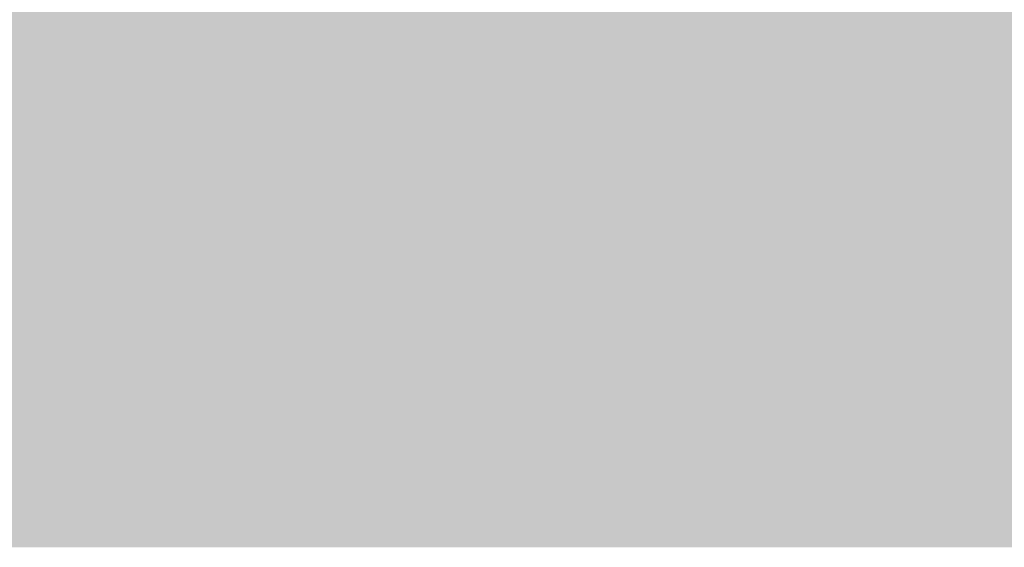
# Model space of a CAD drawing. Units: millimetres. Extents: x 0 to 362, y -27 to 179.
# Drawn here: x 5 to 5, y 10 to 10 of the extents above; entities that cross this region are included whole.
import ezdxf

# ---------------------------------------------------------------- set-up
doc = ezdxf.new("R2010")
doc.units = ezdxf.units.MM
doc.layers.add('PDF2_Solid Fills', color=254, linetype='Continuous')

msp = doc.modelspace()

# ---------------------------------------------------------------- linework, layer by layer
at = {"layer": 'PDF2_Solid Fills', "color": 254, "lineweight": 35}
for points in [[(3.21711, 10.95994), (3.21711, 10.29361), (5.28836, 10.95994), (5.28836, 10.29361)], [(3.3015, 10.90111), (3.3015, 10.35243), (5.20399, 10.90111), (5.20399, 10.35243)], [(4.63408, 10.4714), (4.63408, 10.45554), (4.64862, 10.4714), (4.64862, 10.45554)], [(4.63408, 10.4714), (4.63408, 10.45554), (4.64862, 10.4714), (4.64862, 10.45554)], [(4.63415, 10.4714), (4.63415, 10.45554), (4.64871, 10.4714), (4.64871, 10.45554)], [(4.64994, 10.4714), (4.64994, 10.45554), (4.66451, 10.4714), (4.66451, 10.45554)], [(4.64994, 10.4714), (4.64994, 10.45554), (4.66451, 10.4714), (4.66451, 10.45554)], [(4.65004, 10.4714), (4.65004, 10.45554), (4.66457, 10.4714), (4.66457, 10.45554)], [(4.66579, 10.4714), (4.66579, 10.45554), (4.68039, 10.4714), (4.68039, 10.45554)], [(4.66579, 10.4714), (4.66579, 10.45554), (4.68039, 10.4714), (4.68039, 10.45554)], [(4.68167, 10.4714), (4.68167, 10.45554), (4.69625, 10.4714), (4.69625, 10.45554)], [(4.68167, 10.4714), (4.68167, 10.45554), (4.69625, 10.4714), (4.69625, 10.45554)], [(4.69754, 10.4714), (4.69754, 10.45554), (4.71214, 10.4714), (4.71214, 10.45554)], [(4.69754, 10.4714), (4.69754, 10.45554), (4.71214, 10.4714), (4.71214, 10.45554)], [(4.69764, 10.4714), (4.69764, 10.45554), (4.71215, 10.4714), (4.71215, 10.45554)], [(4.71344, 10.4714), (4.71344, 10.45554), (4.72798, 10.4714), (4.72798, 10.45554)], [(4.71344, 10.4714), (4.71344, 10.45554), (4.72798, 10.4714), (4.72798, 10.45554)], [(4.72929, 10.4714), (4.72929, 10.45554), (4.74383, 10.4714), (4.74383, 10.45554)], [(4.72929, 10.4714), (4.72929, 10.45554), (4.74383, 10.4714), (4.74383, 10.45554)], [(4.72936, 10.4714), (4.72936, 10.45554), (4.74386, 10.4714), (4.74386, 10.45554)], [(4.74515, 10.4714), (4.74515, 10.45554), (4.75972, 10.4714), (4.75972, 10.45554)], [(4.74515, 10.4714), (4.74515, 10.45554), (4.75972, 10.4714), (4.75972, 10.45554)], [(4.76101, 10.4714), (4.76101, 10.45554), (4.77558, 10.4714), (4.77558, 10.45554)], [(4.76101, 10.4714), (4.76101, 10.45554), (4.77558, 10.4714), (4.77558, 10.45554)], [(4.77686, 10.4714), (4.77686, 10.45554), (4.79143, 10.4714), (4.79143, 10.45554)], [(4.77686, 10.4714), (4.77686, 10.45554), (4.79143, 10.4714), (4.79143, 10.45554)], [(4.79279, 10.4714), (4.79279, 10.45554), (4.80735, 10.4714), (4.80735, 10.45554)], [(4.79279, 10.4714), (4.79279, 10.45554), (4.80735, 10.4714), (4.80735, 10.45554)], [(4.80865, 10.4714), (4.80865, 10.45554), (4.82321, 10.4714), (4.82321, 10.45554)], [(4.80865, 10.4714), (4.80865, 10.45554), (4.82321, 10.4714), (4.82321, 10.45554)], [(4.8245, 10.4714), (4.8245, 10.45554), (4.83906, 10.4714), (4.83906, 10.45554)], [(4.8245, 10.4714), (4.8245, 10.45554), (4.83906, 10.4714), (4.83906, 10.45554)], [(4.84043, 10.4714), (4.84043, 10.45554), (4.85494, 10.4714), (4.85494, 10.45554)], [(4.84043, 10.4714), (4.84043, 10.45554), (4.85494, 10.4714), (4.85494, 10.45554)], [(4.85622, 10.4714), (4.85622, 10.45554), (4.87079, 10.4714), (4.87079, 10.45554)], [(4.85622, 10.4714), (4.85622, 10.45554), (4.87079, 10.4714), (4.87079, 10.45554)], [(4.87208, 10.4714), (4.87208, 10.45554), (4.88664, 10.4714), (4.88664, 10.45554)], [(4.87208, 10.4714), (4.87208, 10.45554), (4.88664, 10.4714), (4.88664, 10.45554)], [(4.888, 10.4714), (4.888, 10.45554), (4.90257, 10.4714), (4.90257, 10.45554)], [(4.888, 10.4714), (4.888, 10.45554), (4.90257, 10.4714), (4.90257, 10.45554)], [(4.90385, 10.4714), (4.90385, 10.45554), (4.91841, 10.4714), (4.91841, 10.45554)], [(4.90385, 10.4714), (4.90385, 10.45554), (4.91841, 10.4714), (4.91841, 10.45554)], [(4.91971, 10.4714), (4.91971, 10.45554), (4.93428, 10.4714), (4.93428, 10.45554)], [(4.91971, 10.4714), (4.91971, 10.45554), (4.93428, 10.4714), (4.93428, 10.45554)], [(4.93564, 10.4714), (4.93564, 10.45554), (4.95013, 10.4714), (4.95013, 10.45554)], [(4.93564, 10.4714), (4.93564, 10.45554), (4.95013, 10.4714), (4.95013, 10.45554)], [(4.95147, 10.4714), (4.95147, 10.45554), (4.966, 10.4714), (4.966, 10.45554)], [(4.95147, 10.4714), (4.95147, 10.45554), (4.966, 10.4714), (4.966, 10.45554)], [(4.63408, 10.45422), (4.63408, 10.43834), (4.64862, 10.45422), (4.64862, 10.43834)], [(4.63408, 10.45422), (4.63408, 10.43834), (4.64862, 10.45422), (4.64862, 10.43834)], [(4.63415, 10.45422), (4.63415, 10.43834), (4.64871, 10.45422), (4.64871, 10.43834)], [(4.64992, 10.45424), (4.64992, 10.43836), (4.66449, 10.45424), (4.66449, 10.43836)], [(4.64994, 10.45422), (4.64994, 10.43834), (4.66451, 10.45422), (4.66451, 10.43834)], [(4.64994, 10.45422), (4.64994, 10.43834), (4.66451, 10.45422), (4.66451, 10.43834)], [(4.66449, 10.45425), (4.66449, 10.43839), (4.679, 10.45425), (4.679, 10.43839)], [(4.66579, 10.45422), (4.66579, 10.43834), (4.68039, 10.45422), (4.68039, 10.43834)], [(4.66579, 10.45422), (4.66579, 10.43834), (4.68039, 10.45422), (4.68039, 10.43834)], [(4.66589, 10.45422), (4.66589, 10.43834), (4.68043, 10.45422), (4.68043, 10.43834)], [(4.68033, 10.45425), (4.68033, 10.43839), (4.69487, 10.45425), (4.69487, 10.43839)], [(4.68167, 10.45425), (4.68167, 10.43839), (4.6962, 10.45425), (4.6962, 10.43839)], [(4.68167, 10.45422), (4.68167, 10.43834), (4.69625, 10.45422), (4.69625, 10.43834)], [(4.68167, 10.45422), (4.68167, 10.43834), (4.69625, 10.45422), (4.69625, 10.43834)], [(4.69615, 10.45425), (4.69615, 10.43839), (4.71072, 10.45425), (4.71072, 10.43839)], [(4.69753, 10.45425), (4.69753, 10.43839), (4.71205, 10.45425), (4.71205, 10.43839)], [(4.69754, 10.45422), (4.69754, 10.43834), (4.71214, 10.45422), (4.71214, 10.43834)], [(4.69754, 10.45422), (4.69754, 10.43834), (4.71214, 10.45422), (4.71214, 10.43834)], [(4.69764, 10.45422), (4.69764, 10.43834), (4.71215, 10.45422), (4.71215, 10.43834)], [(4.71344, 10.45422), (4.71344, 10.43834), (4.72798, 10.45422), (4.72798, 10.43834)], [(4.71344, 10.45422), (4.71344, 10.43834), (4.72798, 10.45422), (4.72798, 10.43834)], [(4.72929, 10.45422), (4.72929, 10.43834), (4.74383, 10.45422), (4.74383, 10.43834)], [(4.72929, 10.45422), (4.72929, 10.43834), (4.74383, 10.45422), (4.74383, 10.43834)], [(4.72936, 10.45422), (4.72936, 10.43834), (4.74386, 10.45422), (4.74386, 10.43834)], [(4.74515, 10.45422), (4.74515, 10.43834), (4.75972, 10.45422), (4.75972, 10.43834)], [(4.74515, 10.45422), (4.74515, 10.43834), (4.75972, 10.45422), (4.75972, 10.43834)], [(4.75962, 10.45424), (4.75962, 10.43836), (4.77416, 10.45424), (4.77416, 10.43836)], [(4.76101, 10.45422), (4.76101, 10.43834), (4.77558, 10.45422), (4.77558, 10.43834)], [(4.76101, 10.45422), (4.76101, 10.43834), (4.77558, 10.45422), (4.77558, 10.43834)], [(4.77547, 10.45424), (4.77547, 10.43836), (4.79006, 10.45424), (4.79006, 10.43836)], [(4.77686, 10.45422), (4.77686, 10.43834), (4.79143, 10.45422), (4.79143, 10.43834)], [(4.77686, 10.45422), (4.77686, 10.43834), (4.79143, 10.45422), (4.79143, 10.43834)], [(4.79137, 10.45424), (4.79137, 10.43836), (4.80587, 10.45424), (4.80587, 10.43836)], [(4.79279, 10.45422), (4.79279, 10.43834), (4.80735, 10.45422), (4.80735, 10.43834)], [(4.79279, 10.45422), (4.79279, 10.43834), (4.80735, 10.45422), (4.80735, 10.43834)], [(4.80725, 10.45424), (4.80725, 10.43836), (4.82178, 10.45424), (4.82178, 10.43836)], [(4.80865, 10.45422), (4.80865, 10.43834), (4.82321, 10.45422), (4.82321, 10.43834)], [(4.80865, 10.45422), (4.80865, 10.43834), (4.82321, 10.45422), (4.82321, 10.43834)], [(4.8245, 10.45422), (4.8245, 10.43834), (4.83906, 10.45422), (4.83906, 10.43834)], [(4.8245, 10.45422), (4.8245, 10.43834), (4.83906, 10.45422), (4.83906, 10.43834)], [(4.84043, 10.45422), (4.84043, 10.43834), (4.85494, 10.45422), (4.85494, 10.43834)], [(4.84043, 10.45422), (4.84043, 10.43834), (4.85494, 10.45422), (4.85494, 10.43834)], [(4.85483, 10.45424), (4.85483, 10.43836), (4.86937, 10.45424), (4.86937, 10.43836)], [(4.85622, 10.45422), (4.85622, 10.43834), (4.87079, 10.45422), (4.87079, 10.43834)], [(4.85622, 10.45422), (4.85622, 10.43834), (4.87079, 10.45422), (4.87079, 10.43834)], [(4.87068, 10.45424), (4.87068, 10.43836), (4.88522, 10.45424), (4.88522, 10.43836)], [(4.87208, 10.45422), (4.87208, 10.43834), (4.88664, 10.45422), (4.88664, 10.43834)], [(4.87208, 10.45422), (4.87208, 10.43834), (4.88664, 10.45422), (4.88664, 10.43834)], [(4.88661, 10.45424), (4.88661, 10.43836), (4.90114, 10.45424), (4.90114, 10.43836)], [(4.888, 10.45422), (4.888, 10.43834), (4.90257, 10.45422), (4.90257, 10.43834)], [(4.888, 10.45422), (4.888, 10.43834), (4.90257, 10.45422), (4.90257, 10.43834)], [(4.90247, 10.45424), (4.90247, 10.43836), (4.91703, 10.45424), (4.91703, 10.43836)], [(4.90385, 10.45422), (4.90385, 10.43834), (4.91841, 10.45422), (4.91841, 10.43834)], [(4.90385, 10.45422), (4.90385, 10.43834), (4.91841, 10.45422), (4.91841, 10.43834)], [(4.91971, 10.45422), (4.91971, 10.43834), (4.93428, 10.45422), (4.93428, 10.43834)], [(4.91971, 10.45422), (4.91971, 10.43834), (4.93428, 10.45422), (4.93428, 10.43834)], [(4.93564, 10.45422), (4.93564, 10.43834), (4.95013, 10.45422), (4.95013, 10.43834)], [(4.93564, 10.45422), (4.93564, 10.43834), (4.95013, 10.45422), (4.95013, 10.43834)], [(4.95147, 10.45422), (4.95147, 10.43834), (4.966, 10.45422), (4.966, 10.43834)], [(4.95147, 10.45422), (4.95147, 10.43834), (4.966, 10.45422), (4.966, 10.43834)], [(4.95147, 10.45422), (4.95147, 10.43834), (4.966, 10.45422), (4.966, 10.43834)], [(4.63408, 10.43703), (4.63408, 10.42117), (4.64862, 10.43703), (4.64862, 10.42117)], [(4.63408, 10.43703), (4.63408, 10.42117), (4.64862, 10.43703), (4.64862, 10.42117)], [(4.63415, 10.43703), (4.63415, 10.42117), (4.64871, 10.43703), (4.64871, 10.42117)], [(4.64856, 10.43704), (4.64856, 10.42118), (4.66308, 10.43704), (4.66308, 10.42118)], [(4.64992, 10.43704), (4.64992, 10.42118), (4.66449, 10.43704), (4.66449, 10.42118)], [(4.64994, 10.43703), (4.64994, 10.42117), (4.66451, 10.43703), (4.66451, 10.42117)], [(4.64994, 10.43703), (4.64994, 10.42117), (4.66451, 10.43703), (4.66451, 10.42117)], [(4.66579, 10.43703), (4.66579, 10.42117), (4.68039, 10.43703), (4.68039, 10.42117)], [(4.66579, 10.43703), (4.66579, 10.42117), (4.68039, 10.43703), (4.68039, 10.42117)], [(4.66581, 10.43704), (4.66581, 10.42118), (4.68033, 10.43704), (4.68033, 10.42118)], [(4.68167, 10.43703), (4.68167, 10.42117), (4.69625, 10.43703), (4.69625, 10.42117)], [(4.68167, 10.43703), (4.68167, 10.42117), (4.69625, 10.43703), (4.69625, 10.42117)], [(4.68174, 10.43703), (4.68174, 10.42117), (4.69629, 10.43703), (4.69629, 10.42117)], [(4.69754, 10.43703), (4.69754, 10.42117), (4.71214, 10.43703), (4.71214, 10.42117)], [(4.69754, 10.43703), (4.69754, 10.42117), (4.71214, 10.43703), (4.71214, 10.42117)], [(4.69764, 10.43703), (4.69764, 10.42117), (4.71215, 10.43703), (4.71215, 10.42117)], [(4.71204, 10.43704), (4.71204, 10.42118), (4.72658, 10.43704), (4.72658, 10.42118)], [(4.71338, 10.43704), (4.71338, 10.42118), (4.72794, 10.43704), (4.72794, 10.42118)], [(4.71344, 10.43703), (4.71344, 10.42117), (4.72798, 10.43703), (4.72798, 10.42117)], [(4.71344, 10.43703), (4.71344, 10.42117), (4.72798, 10.43703), (4.72798, 10.42117)], [(4.72929, 10.43703), (4.72929, 10.42117), (4.74383, 10.43703), (4.74383, 10.42117)], [(4.72929, 10.43703), (4.72929, 10.42117), (4.74383, 10.43703), (4.74383, 10.42117)], [(4.72936, 10.43703), (4.72936, 10.42117), (4.74386, 10.43703), (4.74386, 10.42117)], [(4.74376, 10.43704), (4.74376, 10.42118), (4.75833, 10.43704), (4.75833, 10.42118)], [(4.74515, 10.43703), (4.74515, 10.42117), (4.75972, 10.43703), (4.75972, 10.42117)], [(4.74515, 10.43703), (4.74515, 10.42117), (4.75972, 10.43703), (4.75972, 10.42117)], [(4.74521, 10.43703), (4.74521, 10.42117), (4.75978, 10.43703), (4.75978, 10.42117)], [(4.76101, 10.43703), (4.76101, 10.42117), (4.77558, 10.43703), (4.77558, 10.42117)], [(4.76101, 10.43703), (4.76101, 10.42117), (4.77558, 10.43703), (4.77558, 10.42117)], [(4.76107, 10.43703), (4.76107, 10.42117), (4.77564, 10.43703), (4.77564, 10.42117)], [(4.77686, 10.43703), (4.77686, 10.42117), (4.79143, 10.43703), (4.79143, 10.42117)], [(4.77686, 10.43703), (4.77686, 10.42117), (4.79143, 10.43703), (4.79143, 10.42117)], [(4.79279, 10.43703), (4.79279, 10.42117), (4.80735, 10.43703), (4.80735, 10.42117)], [(4.79279, 10.43703), (4.79279, 10.42117), (4.80735, 10.43703), (4.80735, 10.42117)], [(4.80865, 10.43703), (4.80865, 10.42117), (4.82321, 10.43703), (4.82321, 10.42117)], [(4.80865, 10.43703), (4.80865, 10.42117), (4.82321, 10.43703), (4.82321, 10.42117)], [(4.8245, 10.43703), (4.8245, 10.42117), (4.83906, 10.43703), (4.83906, 10.42117)], [(4.8245, 10.43703), (4.8245, 10.42117), (4.83906, 10.43703), (4.83906, 10.42117)], [(4.83894, 10.43704), (4.83894, 10.42118), (4.85353, 10.43704), (4.85353, 10.42118)], [(4.84043, 10.43703), (4.84043, 10.42117), (4.85494, 10.43703), (4.85494, 10.42117)], [(4.84043, 10.43703), (4.84043, 10.42117), (4.85494, 10.43703), (4.85494, 10.42117)], [(4.85622, 10.43703), (4.85622, 10.42117), (4.87079, 10.43703), (4.87079, 10.42117)], [(4.85622, 10.43703), (4.85622, 10.42117), (4.87079, 10.43703), (4.87079, 10.42117)], [(4.85628, 10.43703), (4.85628, 10.42117), (4.87078, 10.43703), (4.87078, 10.42117)], [(4.87208, 10.43703), (4.87208, 10.42117), (4.88664, 10.43703), (4.88664, 10.42117)], [(4.87208, 10.43703), (4.87208, 10.42117), (4.88664, 10.43703), (4.88664, 10.42117)], [(4.888, 10.43703), (4.888, 10.42117), (4.90257, 10.43703), (4.90257, 10.42117)], [(4.888, 10.43703), (4.888, 10.42117), (4.90257, 10.43703), (4.90257, 10.42117)], [(4.90385, 10.43703), (4.90385, 10.42117), (4.91841, 10.43703), (4.91841, 10.42117)], [(4.90385, 10.43703), (4.90385, 10.42117), (4.91841, 10.43703), (4.91841, 10.42117)], [(4.91971, 10.43703), (4.91971, 10.42117), (4.93428, 10.43703), (4.93428, 10.42117)], [(4.91971, 10.43703), (4.91971, 10.42117), (4.93428, 10.43703), (4.93428, 10.42117)], [(4.93564, 10.43703), (4.93564, 10.42117), (4.95013, 10.43703), (4.95013, 10.42117)], [(4.93564, 10.43703), (4.93564, 10.42117), (4.95013, 10.43703), (4.95013, 10.42117)], [(4.93564, 10.43703), (4.93564, 10.42117), (4.95013, 10.43703), (4.95013, 10.42117)], [(4.95147, 10.43703), (4.95147, 10.42117), (4.966, 10.43703), (4.966, 10.42117)], [(4.95147, 10.43703), (4.95147, 10.42117), (4.966, 10.43703), (4.966, 10.42117)], [(4.95147, 10.43703), (4.95147, 10.42117), (4.966, 10.43703), (4.966, 10.42117)], [(4.63408, 10.41986), (4.63408, 10.40397), (4.64862, 10.41986), (4.64862, 10.40397)], [(4.63408, 10.41986), (4.63408, 10.40397), (4.64862, 10.41986), (4.64862, 10.40397)], [(4.63415, 10.41986), (4.63415, 10.40397), (4.64871, 10.41986), (4.64871, 10.40397)], [(4.64856, 10.41987), (4.64856, 10.40398), (4.66308, 10.41987), (4.66308, 10.40398)], [(4.64992, 10.41987), (4.64992, 10.40398), (4.66449, 10.41987), (4.66449, 10.40398)], [(4.64994, 10.41986), (4.64994, 10.40397), (4.66451, 10.41986), (4.66451, 10.40397)], [(4.64994, 10.41986), (4.64994, 10.40397), (4.66451, 10.41986), (4.66451, 10.40397)], [(4.66449, 10.41987), (4.66449, 10.40398), (4.679, 10.41987), (4.679, 10.40398)], [(4.66579, 10.41986), (4.66579, 10.40397), (4.68039, 10.41986), (4.68039, 10.40397)], [(4.66579, 10.41986), (4.66579, 10.40397), (4.68039, 10.41986), (4.68039, 10.40397)], [(4.68033, 10.41987), (4.68033, 10.40398), (4.69487, 10.41987), (4.69487, 10.40398)], [(4.68167, 10.41986), (4.68167, 10.40397), (4.69625, 10.41986), (4.69625, 10.40397)], [(4.68167, 10.41986), (4.68167, 10.40397), (4.69625, 10.41986), (4.69625, 10.40397)], [(4.69615, 10.41987), (4.69615, 10.40398), (4.71072, 10.41987), (4.71072, 10.40398)], [(4.69754, 10.41986), (4.69754, 10.40397), (4.71214, 10.41986), (4.71214, 10.40397)], [(4.69754, 10.41986), (4.69754, 10.40397), (4.71214, 10.41986), (4.71214, 10.40397)], [(4.69764, 10.41986), (4.69764, 10.40397), (4.71215, 10.41986), (4.71215, 10.40397)], [(4.71204, 10.41987), (4.71204, 10.40398), (4.72658, 10.41987), (4.72658, 10.40398)], [(4.71344, 10.41986), (4.71344, 10.40397), (4.72798, 10.41986), (4.72798, 10.40397)], [(4.71344, 10.41986), (4.71344, 10.40397), (4.72798, 10.41986), (4.72798, 10.40397)], [(4.72929, 10.41986), (4.72929, 10.40397), (4.74383, 10.41986), (4.74383, 10.40397)], [(4.72929, 10.41986), (4.72929, 10.40397), (4.74383, 10.41986), (4.74383, 10.40397)], [(4.72936, 10.41986), (4.72936, 10.40397), (4.74386, 10.41986), (4.74386, 10.40397)], [(4.74515, 10.41986), (4.74515, 10.40397), (4.75972, 10.41986), (4.75972, 10.40397)], [(4.74515, 10.41986), (4.74515, 10.40397), (4.75972, 10.41986), (4.75972, 10.40397)], [(4.75962, 10.41987), (4.75962, 10.40398), (4.77416, 10.41987), (4.77416, 10.40398)], [(4.76101, 10.41986), (4.76101, 10.40397), (4.77558, 10.41986), (4.77558, 10.40397)], [(4.76101, 10.41986), (4.76101, 10.40397), (4.77558, 10.41986), (4.77558, 10.40397)], [(4.77547, 10.41987), (4.77547, 10.40398), (4.79006, 10.41987), (4.79006, 10.40398)], [(4.77686, 10.41986), (4.77686, 10.40397), (4.79143, 10.41986), (4.79143, 10.40397)], [(4.77686, 10.41986), (4.77686, 10.40397), (4.79143, 10.41986), (4.79143, 10.40397)], [(4.79137, 10.41987), (4.79137, 10.40398), (4.80587, 10.41987), (4.80587, 10.40398)], [(4.79279, 10.41986), (4.79279, 10.40397), (4.80735, 10.41986), (4.80735, 10.40397)], [(4.79279, 10.41986), (4.79279, 10.40397), (4.80735, 10.41986), (4.80735, 10.40397)], [(4.80865, 10.41986), (4.80865, 10.40397), (4.82321, 10.41986), (4.82321, 10.40397)], [(4.80865, 10.41986), (4.80865, 10.40397), (4.82321, 10.41986), (4.82321, 10.40397)], [(4.8245, 10.41986), (4.8245, 10.40397), (4.83906, 10.41986), (4.83906, 10.40397)], [(4.8245, 10.41986), (4.8245, 10.40397), (4.83906, 10.41986), (4.83906, 10.40397)], [(4.84043, 10.41986), (4.84043, 10.40397), (4.85494, 10.41986), (4.85494, 10.40397)], [(4.84043, 10.41986), (4.84043, 10.40397), (4.85494, 10.41986), (4.85494, 10.40397)], [(4.85483, 10.41985), (4.85483, 10.40399), (4.86939, 10.41985), (4.86939, 10.40399)], [(4.85622, 10.41986), (4.85622, 10.40397), (4.87079, 10.41986), (4.87079, 10.40397)], [(4.85622, 10.41986), (4.85622, 10.40397), (4.87079, 10.41986), (4.87079, 10.40397)], [(4.87068, 10.41987), (4.87068, 10.40398), (4.88522, 10.41987), (4.88522, 10.40398)], [(4.87208, 10.41986), (4.87208, 10.40397), (4.88664, 10.41986), (4.88664, 10.40397)], [(4.87208, 10.41986), (4.87208, 10.40397), (4.88664, 10.41986), (4.88664, 10.40397)], [(4.88661, 10.41985), (4.88661, 10.40399), (4.90118, 10.41985), (4.90118, 10.40399)], [(4.888, 10.41986), (4.888, 10.40397), (4.90257, 10.41986), (4.90257, 10.40397)], [(4.888, 10.41986), (4.888, 10.40397), (4.90257, 10.41986), (4.90257, 10.40397)], [(4.90385, 10.41986), (4.90385, 10.40397), (4.91841, 10.41986), (4.91841, 10.40397)], [(4.90385, 10.41986), (4.90385, 10.40397), (4.91841, 10.41986), (4.91841, 10.40397)], [(4.91971, 10.41986), (4.91971, 10.40397), (4.93428, 10.41986), (4.93428, 10.40397)], [(4.91971, 10.41986), (4.91971, 10.40397), (4.93428, 10.41986), (4.93428, 10.40397)], [(4.93564, 10.41986), (4.93564, 10.40397), (4.95013, 10.41986), (4.95013, 10.40397)], [(4.93564, 10.41986), (4.93564, 10.40397), (4.95013, 10.41986), (4.95013, 10.40397)], [(4.95147, 10.41986), (4.95147, 10.40397), (4.966, 10.41986), (4.966, 10.40397)], [(4.95147, 10.41986), (4.95147, 10.40397), (4.966, 10.41986), (4.966, 10.40397)], [(4.63408, 10.40267), (4.63408, 10.3868), (4.64862, 10.40267), (4.64862, 10.3868)], [(4.63408, 10.40267), (4.63408, 10.3868), (4.64862, 10.40267), (4.64862, 10.3868)], [(4.63415, 10.40267), (4.63415, 10.3868), (4.64871, 10.40267), (4.64871, 10.3868)], [(4.64856, 10.40269), (4.64856, 10.38682), (4.66308, 10.40269), (4.66308, 10.38682)], [(4.64992, 10.40268), (4.64992, 10.38682), (4.66449, 10.40268), (4.66449, 10.38682)], [(4.64994, 10.40267), (4.64994, 10.3868), (4.66451, 10.40267), (4.66451, 10.3868)], [(4.64994, 10.40267), (4.64994, 10.3868), (4.66451, 10.40267), (4.66451, 10.3868)], [(4.66579, 10.40267), (4.66579, 10.3868), (4.68039, 10.40267), (4.68039, 10.3868)], [(4.66579, 10.40267), (4.66579, 10.3868), (4.68039, 10.40267), (4.68039, 10.3868)], [(4.68167, 10.40267), (4.68167, 10.3868), (4.69625, 10.40267), (4.69625, 10.3868)], [(4.68167, 10.40267), (4.68167, 10.3868), (4.69625, 10.40267), (4.69625, 10.3868)], [(4.69754, 10.40267), (4.69754, 10.3868), (4.71214, 10.40267), (4.71214, 10.3868)], [(4.69754, 10.40267), (4.69754, 10.3868), (4.71214, 10.40267), (4.71214, 10.3868)], [(4.69764, 10.40267), (4.69764, 10.3868), (4.71215, 10.40267), (4.71215, 10.3868)], [(4.71344, 10.40267), (4.71344, 10.3868), (4.72798, 10.40267), (4.72798, 10.3868)], [(4.71344, 10.40267), (4.71344, 10.3868), (4.72798, 10.40267), (4.72798, 10.3868)], [(4.72929, 10.40267), (4.72929, 10.3868), (4.74383, 10.40267), (4.74383, 10.3868)], [(4.72929, 10.40267), (4.72929, 10.3868), (4.74383, 10.40267), (4.74383, 10.3868)], [(4.72936, 10.40267), (4.72936, 10.3868), (4.74386, 10.40267), (4.74386, 10.3868)], [(4.74515, 10.40267), (4.74515, 10.3868), (4.75972, 10.40267), (4.75972, 10.3868)], [(4.74515, 10.40267), (4.74515, 10.3868), (4.75972, 10.40267), (4.75972, 10.3868)], [(4.76101, 10.40267), (4.76101, 10.3868), (4.77558, 10.40267), (4.77558, 10.3868)], [(4.76101, 10.40267), (4.76101, 10.3868), (4.77558, 10.40267), (4.77558, 10.3868)], [(4.77686, 10.40267), (4.77686, 10.3868), (4.79143, 10.40267), (4.79143, 10.3868)], [(4.77686, 10.40267), (4.77686, 10.3868), (4.79143, 10.40267), (4.79143, 10.3868)], [(4.79279, 10.40267), (4.79279, 10.3868), (4.80735, 10.40267), (4.80735, 10.3868)], [(4.79279, 10.40267), (4.79279, 10.3868), (4.80735, 10.40267), (4.80735, 10.3868)], [(4.80725, 10.40268), (4.80725, 10.38682), (4.82178, 10.40268), (4.82178, 10.38682)], [(4.80865, 10.40267), (4.80865, 10.3868), (4.82321, 10.40267), (4.82321, 10.3868)], [(4.80865, 10.40267), (4.80865, 10.3868), (4.82321, 10.40267), (4.82321, 10.3868)], [(4.8245, 10.40267), (4.8245, 10.3868), (4.83906, 10.40267), (4.83906, 10.3868)], [(4.8245, 10.40267), (4.8245, 10.3868), (4.83906, 10.40267), (4.83906, 10.3868)], [(4.84043, 10.40267), (4.84043, 10.3868), (4.85494, 10.40267), (4.85494, 10.3868)], [(4.84043, 10.40267), (4.84043, 10.3868), (4.85494, 10.40267), (4.85494, 10.3868)], [(4.85622, 10.40267), (4.85622, 10.3868), (4.87079, 10.40267), (4.87079, 10.3868)], [(4.85622, 10.40267), (4.85622, 10.3868), (4.87079, 10.40267), (4.87079, 10.3868)], [(4.87208, 10.40267), (4.87208, 10.3868), (4.88664, 10.40267), (4.88664, 10.3868)], [(4.87208, 10.40267), (4.87208, 10.3868), (4.88664, 10.40267), (4.88664, 10.3868)], [(4.888, 10.40267), (4.888, 10.3868), (4.90257, 10.40267), (4.90257, 10.3868)], [(4.888, 10.40267), (4.888, 10.3868), (4.90257, 10.40267), (4.90257, 10.3868)], [(4.90247, 10.40268), (4.90247, 10.38679), (4.91703, 10.40268), (4.91703, 10.38679)], [(4.90385, 10.40267), (4.90385, 10.3868), (4.91841, 10.40267), (4.91841, 10.3868)], [(4.90385, 10.40267), (4.90385, 10.3868), (4.91841, 10.40267), (4.91841, 10.3868)], [(4.91971, 10.40267), (4.91971, 10.3868), (4.93428, 10.40267), (4.93428, 10.3868)], [(4.91971, 10.40267), (4.91971, 10.3868), (4.93428, 10.40267), (4.93428, 10.3868)], [(4.91971, 10.40267), (4.91971, 10.3868), (4.93428, 10.40267), (4.93428, 10.3868)], [(4.93564, 10.40267), (4.93564, 10.3868), (4.95013, 10.40267), (4.95013, 10.3868)], [(4.93564, 10.40267), (4.93564, 10.3868), (4.95013, 10.40267), (4.95013, 10.3868)], [(4.95147, 10.40267), (4.95147, 10.3868), (4.966, 10.40267), (4.966, 10.3868)], [(4.95147, 10.40267), (4.95147, 10.3868), (4.966, 10.40267), (4.966, 10.3868)], [(4.63408, 10.38549), (4.63408, 10.36961), (4.64862, 10.38549), (4.64862, 10.36961)], [(4.63408, 10.38549), (4.63408, 10.36961), (4.64862, 10.38549), (4.64862, 10.36961)], [(4.63415, 10.38549), (4.63415, 10.36961), (4.64871, 10.38549), (4.64871, 10.36961)], [(4.64992, 10.3855), (4.64992, 10.36964), (4.679, 10.3855), (4.679, 10.36964)], [(4.64994, 10.3855), (4.64994, 10.36961), (4.66448, 10.3855), (4.66448, 10.36961)], [(4.64994, 10.38549), (4.64994, 10.36961), (4.66451, 10.38549), (4.66451, 10.36961)], [(4.64994, 10.38549), (4.64994, 10.36961), (4.66451, 10.38549), (4.66451, 10.36961)], [(4.66579, 10.38549), (4.66579, 10.36961), (4.68039, 10.38549), (4.68039, 10.36961)], [(4.66579, 10.38549), (4.66579, 10.36961), (4.68039, 10.38549), (4.68039, 10.36961)], [(4.68033, 10.3855), (4.68033, 10.36964), (4.69487, 10.3855), (4.69487, 10.36964)], [(4.68167, 10.38549), (4.68167, 10.36961), (4.69625, 10.38549), (4.69625, 10.36961)], [(4.68167, 10.38549), (4.68167, 10.36961), (4.69625, 10.38549), (4.69625, 10.36961)], [(4.69615, 10.3855), (4.69615, 10.36964), (4.71072, 10.3855), (4.71072, 10.36964)], [(4.69754, 10.38549), (4.69754, 10.36961), (4.71214, 10.38549), (4.71214, 10.36961)], [(4.69754, 10.38549), (4.69754, 10.36961), (4.71214, 10.38549), (4.71214, 10.36961)], [(4.69764, 10.38549), (4.69764, 10.36961), (4.71215, 10.38549), (4.71215, 10.36961)], [(4.71344, 10.38549), (4.71344, 10.36961), (4.72798, 10.38549), (4.72798, 10.36961)], [(4.71344, 10.38549), (4.71344, 10.36961), (4.72798, 10.38549), (4.72798, 10.36961)], [(4.72929, 10.38549), (4.72929, 10.36961), (4.74383, 10.38549), (4.74383, 10.36961)], [(4.72929, 10.38549), (4.72929, 10.36961), (4.74383, 10.38549), (4.74383, 10.36961)], [(4.72936, 10.38549), (4.72936, 10.36961), (4.74386, 10.38549), (4.74386, 10.36961)], [(4.74376, 10.3855), (4.74376, 10.36964), (4.75833, 10.3855), (4.75833, 10.36964)], [(4.74515, 10.38549), (4.74515, 10.36961), (4.75972, 10.38549), (4.75972, 10.36961)], [(4.74515, 10.38549), (4.74515, 10.36961), (4.75972, 10.38549), (4.75972, 10.36961)], [(4.74521, 10.38549), (4.74521, 10.36961), (4.75978, 10.38549), (4.75978, 10.36961)], [(4.75962, 10.3855), (4.75962, 10.36961), (4.77416, 10.3855), (4.77416, 10.36961)], [(4.76101, 10.3855), (4.76101, 10.36961), (4.77554, 10.3855), (4.77554, 10.36961)], [(4.76101, 10.38549), (4.76101, 10.36961), (4.77558, 10.38549), (4.77558, 10.36961)], [(4.76101, 10.38549), (4.76101, 10.36961), (4.77558, 10.38549), (4.77558, 10.36961)], [(4.76107, 10.38549), (4.76107, 10.36961), (4.77564, 10.38549), (4.77564, 10.36961)], [(4.77547, 10.3855), (4.77547, 10.36961), (4.79006, 10.3855), (4.79006, 10.36961)], [(4.77686, 10.38549), (4.77686, 10.36961), (4.79143, 10.38549), (4.79143, 10.36961)], [(4.77686, 10.38549), (4.77686, 10.36961), (4.79143, 10.38549), (4.79143, 10.36961)], [(4.77687, 10.3855), (4.77687, 10.36961), (4.79141, 10.3855), (4.79141, 10.36961)], [(4.77694, 10.38549), (4.77694, 10.36961), (4.79144, 10.38549), (4.79144, 10.36961)], [(4.79137, 10.3855), (4.79137, 10.36961), (4.80587, 10.3855), (4.80587, 10.36961)], [(4.79274, 10.3855), (4.79274, 10.36961), (4.80729, 10.3855), (4.80729, 10.36961)], [(4.79279, 10.38549), (4.79279, 10.36961), (4.80735, 10.38549), (4.80735, 10.36961)], [(4.79279, 10.38549), (4.79279, 10.36961), (4.80735, 10.38549), (4.80735, 10.36961)], [(4.79282, 10.38549), (4.79282, 10.36961), (4.80736, 10.38549), (4.80736, 10.36961)], [(4.80865, 10.38549), (4.80865, 10.36961), (4.82321, 10.38549), (4.82321, 10.36961)], [(4.80865, 10.38549), (4.80865, 10.36961), (4.82321, 10.38549), (4.82321, 10.36961)], [(4.8245, 10.38549), (4.8245, 10.36961), (4.83906, 10.38549), (4.83906, 10.36961)], [(4.8245, 10.38549), (4.8245, 10.36961), (4.83906, 10.38549), (4.83906, 10.36961)], [(4.83894, 10.3855), (4.83894, 10.36961), (4.85353, 10.3855), (4.85353, 10.36961)], [(4.84031, 10.3855), (4.84031, 10.36961), (4.85487, 10.3855), (4.85487, 10.36961)], [(4.84043, 10.38549), (4.84043, 10.36961), (4.85494, 10.38549), (4.85494, 10.36961)], [(4.84043, 10.38549), (4.84043, 10.36961), (4.85494, 10.38549), (4.85494, 10.36961)], [(4.85483, 10.3855), (4.85483, 10.36961), (4.86939, 10.3855), (4.86939, 10.36961)], [(4.85617, 10.3855), (4.85617, 10.36961), (4.87076, 10.3855), (4.87076, 10.36961)], [(4.85622, 10.38549), (4.85622, 10.36961), (4.87079, 10.38549), (4.87079, 10.36961)], [(4.85622, 10.38549), (4.85622, 10.36961), (4.87079, 10.38549), (4.87079, 10.36961)], [(4.85628, 10.38549), (4.85628, 10.36961), (4.87078, 10.38549), (4.87078, 10.36961)], [(4.87068, 10.3855), (4.87068, 10.36961), (4.88524, 10.3855), (4.88524, 10.36961)], [(4.87201, 10.3855), (4.87201, 10.36961), (4.8866, 10.3855), (4.8866, 10.36961)], [(4.87208, 10.38549), (4.87208, 10.36961), (4.88664, 10.38549), (4.88664, 10.36961)], [(4.87208, 10.38549), (4.87208, 10.36961), (4.88664, 10.38549), (4.88664, 10.36961)], [(4.88661, 10.3855), (4.88661, 10.36961), (4.90118, 10.3855), (4.90118, 10.36961)], [(4.88792, 10.3855), (4.88792, 10.36961), (4.9025, 10.3855), (4.9025, 10.36961)], [(4.888, 10.38549), (4.888, 10.36961), (4.90257, 10.38549), (4.90257, 10.36961)], [(4.888, 10.38549), (4.888, 10.36961), (4.90257, 10.38549), (4.90257, 10.36961)], [(4.90385, 10.38549), (4.90385, 10.36961), (4.91841, 10.38549), (4.91841, 10.36961)], [(4.90385, 10.38549), (4.90385, 10.36961), (4.91841, 10.38549), (4.91841, 10.36961)], [(4.91971, 10.38549), (4.91971, 10.36961), (4.93428, 10.38549), (4.93428, 10.36961)], [(4.91971, 10.38549), (4.91971, 10.36961), (4.93428, 10.38549), (4.93428, 10.36961)], [(4.93551, 10.3855), (4.93551, 10.36961), (4.95007, 10.3855), (4.95007, 10.36961)], [(4.93564, 10.38549), (4.93564, 10.36961), (4.95013, 10.38549), (4.95013, 10.36961)], [(4.93564, 10.38549), (4.93564, 10.36961), (4.95013, 10.38549), (4.95013, 10.36961)], [(4.93564, 10.38549), (4.93564, 10.36961), (4.95013, 10.38549), (4.95013, 10.36961)], [(4.95137, 10.3855), (4.95137, 10.36961), (4.96593, 10.3855), (4.96593, 10.36961)], [(4.95147, 10.38549), (4.95147, 10.36961), (4.966, 10.38549), (4.966, 10.36961)], [(4.95147, 10.38549), (4.95147, 10.36961), (4.966, 10.38549), (4.966, 10.36961)], [(4.95147, 10.38549), (4.95147, 10.36961), (4.966, 10.38549), (4.966, 10.36961)], [(4.63408, 10.36829), (4.63408, 10.35244), (4.64862, 10.36829), (4.64862, 10.35244)], [(4.63408, 10.36829), (4.63408, 10.35244), (4.64862, 10.36829), (4.64862, 10.35244)], [(4.64994, 10.36829), (4.64994, 10.35244), (4.66451, 10.36829), (4.66451, 10.35244)], [(4.64994, 10.36829), (4.64994, 10.35244), (4.66451, 10.36829), (4.66451, 10.35244)], [(4.66579, 10.36829), (4.66579, 10.35244), (4.68039, 10.36829), (4.68039, 10.35244)], [(4.66579, 10.36829), (4.66579, 10.35244), (4.68039, 10.36829), (4.68039, 10.35244)], [(4.68167, 10.36829), (4.68167, 10.35244), (4.69625, 10.36829), (4.69625, 10.35244)], [(4.68167, 10.36829), (4.68167, 10.35244), (4.69625, 10.36829), (4.69625, 10.35244)], [(4.69754, 10.36829), (4.69754, 10.35244), (4.71214, 10.36829), (4.71214, 10.35244)], [(4.69754, 10.36829), (4.69754, 10.35244), (4.71214, 10.36829), (4.71214, 10.35244)], [(4.71344, 10.36829), (4.71344, 10.35244), (4.72798, 10.36829), (4.72798, 10.35244)], [(4.71344, 10.36829), (4.71344, 10.35244), (4.72798, 10.36829), (4.72798, 10.35244)], [(4.72929, 10.36829), (4.72929, 10.35244), (4.74383, 10.36829), (4.74383, 10.35244)], [(4.72929, 10.36829), (4.72929, 10.35244), (4.74383, 10.36829), (4.74383, 10.35244)], [(4.74515, 10.36829), (4.74515, 10.35244), (4.75972, 10.36829), (4.75972, 10.35244)], [(4.74515, 10.36829), (4.74515, 10.35244), (4.75972, 10.36829), (4.75972, 10.35244)], [(4.76101, 10.36829), (4.76101, 10.35244), (4.77558, 10.36829), (4.77558, 10.35244)], [(4.76101, 10.36829), (4.76101, 10.35244), (4.77558, 10.36829), (4.77558, 10.35244)], [(4.77686, 10.36829), (4.77686, 10.35244), (4.79143, 10.36829), (4.79143, 10.35244)], [(4.77686, 10.36829), (4.77686, 10.35244), (4.79143, 10.36829), (4.79143, 10.35244)], [(4.79279, 10.36829), (4.79279, 10.35244), (4.80735, 10.36829), (4.80735, 10.35244)], [(4.79279, 10.36829), (4.79279, 10.35244), (4.80735, 10.36829), (4.80735, 10.35244)], [(4.80865, 10.36829), (4.80865, 10.35244), (4.82321, 10.36829), (4.82321, 10.35244)], [(4.80865, 10.36829), (4.80865, 10.35244), (4.82321, 10.36829), (4.82321, 10.35244)], [(4.8245, 10.36829), (4.8245, 10.35244), (4.83906, 10.36829), (4.83906, 10.35244)], [(4.8245, 10.36829), (4.8245, 10.35244), (4.83906, 10.36829), (4.83906, 10.35244)], [(4.84043, 10.36829), (4.84043, 10.35244), (4.85494, 10.36829), (4.85494, 10.35244)], [(4.84043, 10.36829), (4.84043, 10.35244), (4.85494, 10.36829), (4.85494, 10.35244)], [(4.85622, 10.36829), (4.85622, 10.35244), (4.87079, 10.36829), (4.87079, 10.35244)], [(4.85622, 10.36829), (4.85622, 10.35244), (4.87079, 10.36829), (4.87079, 10.35244)], [(4.87208, 10.36829), (4.87208, 10.35244), (4.88664, 10.36829), (4.88664, 10.35244)], [(4.87208, 10.36829), (4.87208, 10.35244), (4.88664, 10.36829), (4.88664, 10.35244)], [(4.888, 10.36829), (4.888, 10.35244), (4.90257, 10.36829), (4.90257, 10.35244)], [(4.888, 10.36829), (4.888, 10.35244), (4.90257, 10.36829), (4.90257, 10.35244)], [(4.90385, 10.36829), (4.90385, 10.35244), (4.91841, 10.36829), (4.91841, 10.35244)], [(4.90385, 10.36829), (4.90385, 10.35244), (4.91841, 10.36829), (4.91841, 10.35244)], [(4.91971, 10.36829), (4.91971, 10.35244), (4.93428, 10.36829), (4.93428, 10.35244)], [(4.91971, 10.36829), (4.91971, 10.35244), (4.93428, 10.36829), (4.93428, 10.35244)], [(4.93564, 10.36829), (4.93564, 10.35244), (4.95013, 10.36829), (4.95013, 10.35244)], [(4.93564, 10.36829), (4.93564, 10.35244), (4.95013, 10.36829), (4.95013, 10.35244)], [(4.95147, 10.36829), (4.95147, 10.35244), (4.966, 10.36829), (4.966, 10.35244)], [(4.95147, 10.36829), (4.95147, 10.35244), (4.966, 10.36829), (4.966, 10.35244)]]:
    msp.add_solid(points, dxfattribs=at)

doc.saveas('drawing.dxf')
